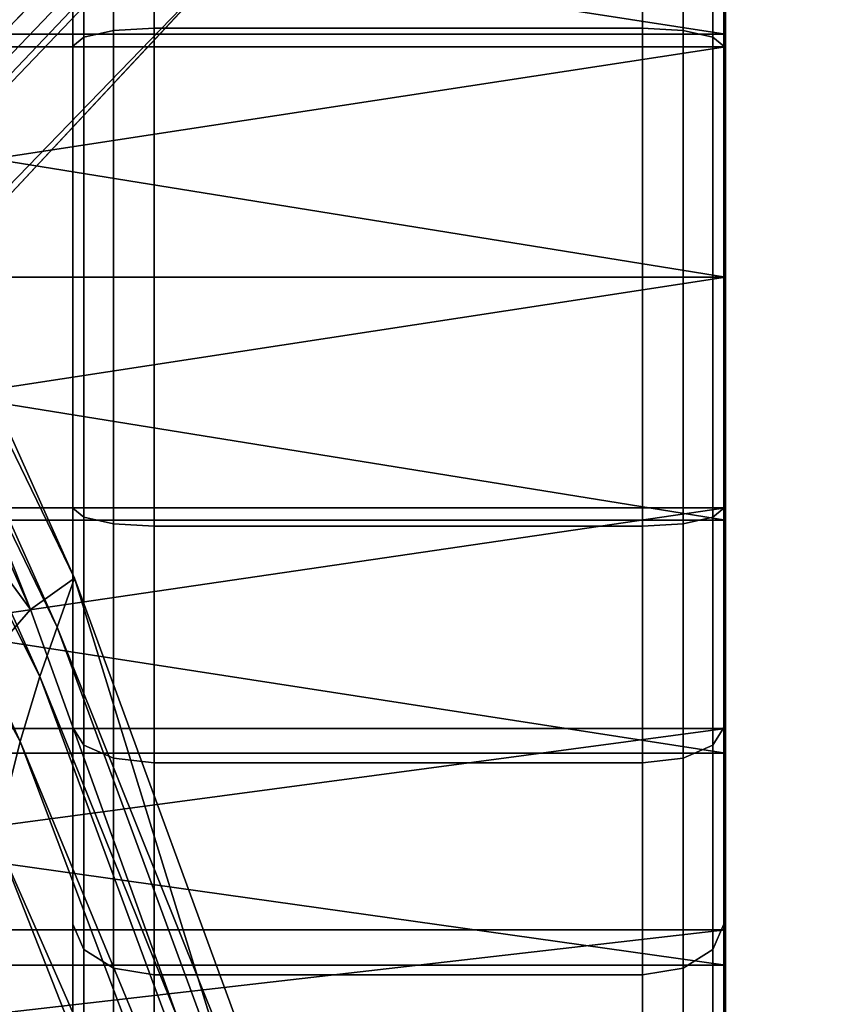
# Model space of a CAD drawing. Units: millimetres. Extents: x -299 to 299, y -265 to 307.
# Drawn here: x 220 to 240, y 184 to 208 of the extents above; entities that cross this region are included whole.
import ezdxf

# ---------------------------------------------------------------- set-up
doc = ezdxf.new("R2010")
doc.units = ezdxf.units.MM
for name, color, linetype in [('LM_frame', 250, 'Continuous'), ('LM_frame2', 250, 'Continuous'), ('LM_frame3', 252, 'Continuous'), ('LM_seat', 252, 'Continuous')]:
    doc.layers.add(name, color=color, linetype=linetype)

# ---------------------------------------------------------------- blocks, each defined once
blk = doc.blocks.new('850c07d0-6dcb-47a2-aa48-25a9078a3f96')
at = {"layer": 'LM_frame'}
for points, invisible_edges in [([(39.694, 39.841, 118.685), (222.876, 212.717, 102.334), (217.822, 217.745, 102.334), (39.694, 39.841, 118.685)], 15), ([(39.694, 39.841, 118.685), (48.851, 30.675, 118.685), (222.876, 212.717, 102.334), (39.694, 39.841, 118.685)], 12), ([(222.876, 212.717, 102.334), (48.851, 30.675, 118.685), (49.324, 30.2, 118.593), (222.876, 212.717, 102.334)], 12), ([(222.876, 212.717, 102.334), (49.324, 30.2, 118.593), (223.391, 212.293, 102.236), (222.876, 212.717, 102.334)], 9), ([(223.391, 212.293, 102.236), (49.324, 30.2, 118.593), (49.683, 29.837, 118.315), (223.391, 212.293, 102.236)], 12), ([(223.391, 212.293, 102.236), (49.683, 29.837, 118.315), (223.772, 211.975, 101.953), (223.391, 212.293, 102.236)], 9), ([(49.929, 29.587, 117.851), (223.772, 211.975, 101.953), (49.683, 29.837, 118.315), (49.929, 29.587, 117.851)], 9), ([(49.929, 29.587, 117.851), (224.018, 211.762, 101.484), (223.772, 211.975, 101.953), (49.929, 29.587, 117.851)], 12), ([(50.061, 29.448, 117.202), (224.018, 211.762, 101.484), (49.929, 29.587, 117.851), (50.061, 29.448, 117.202)], 9), ([(50.061, 29.448, 117.202), (224.131, 211.655, 100.831), (224.018, 211.762, 101.484), (50.061, 29.448, 117.202)], 12), ([(50.061, 29.448, 117.202), (225.283, 210.286, 81.94), (224.131, 211.655, 100.831), (50.061, 29.448, 117.202)], 12), ([(50.061, 29.448, 117.202), (53.213, 25.969, 86.106), (225.283, 210.286, 81.94), (50.061, 29.448, 117.202)], 12)]:
    blk.add_3dface(points, dxfattribs=dict(at, invisible_edges=invisible_edges))
at = {"layer": 'LM_frame3'}
mesh = blk.add_polyface(dxfattribs=at)
corners = [(221.913, 222.388, 56.906), (221.913, 222.388, 76.906), (223.377, 218.852, 76.906), (223.377, 218.852, 56.906), (218.377, 223.852, 56.906), (218.377, 223.852, 76.906), (214.841, 222.388, 56.906), (214.841, 222.388, 76.906), (213.377, 218.852, 56.906), (213.377, 218.852, 76.906), (214.841, 215.316, 56.906), (214.841, 215.316, 76.906), (218.377, 213.852, 56.906), (218.377, 213.852, 76.906), (221.913, 215.316, 56.906), (221.913, 215.316, 76.906), (-6.156, 16.913, 327), (6.156, 16.913, 327), (11.57, 13.787, 327), (15.589, 8.999, 327), (11.57, 13.787, 337), (6.156, 16.913, 337), (0, 17.999, 337), (0, 17.999, 327), (-6.156, 16.913, 337), (17.727, 3.124, 337), (15.589, 8.999, 337), (0, 14, 300), (-2.431, 13.787, 300), (-2.431, 13.787, 327), (0, 14, 327), (2.431, 13.787, 300), (2.431, 13.787, 327), (4.788, 13.156, 300), (4.788, 13.156, 327), (7, 12.124, 300), (7, 12.124, 327)]
mesh.append_faces([[corners[k] for k in face] for face in [(16, 17, 18, 16), (16, 18, 19, 16), (24, 25, 26, 24), (24, 26, 20, 24), (24, 20, 21, 24)]], dxfattribs={"vtx0": -1, "vtx2": -1, "vtx3": -1})
mesh.append_faces([[corners[k] for k in face] for face in [(0, 2, 3, 0), (4, 1, 0, 4), (6, 5, 4, 6), (8, 7, 6, 8), (10, 9, 8, 10), (12, 11, 10, 12), (14, 13, 12, 14), (3, 15, 14, 3), (20, 19, 18, 20), (21, 18, 17, 21), (22, 17, 23, 22), (27, 29, 30, 27), (31, 30, 32, 31), (33, 32, 34, 33), (35, 34, 36, 35)]], dxfattribs={"vtx0": -1, "vtx3": -1})
mesh.append_faces([[corners[k] for k in face] for face in [(0, 1, 2, 0), (4, 5, 1, 4), (6, 7, 5, 6), (8, 9, 7, 8), (10, 11, 9, 10), (12, 13, 11, 12), (14, 15, 13, 14), (3, 2, 15, 3), (21, 20, 18, 21), (22, 21, 17, 22), (27, 28, 29, 27), (31, 27, 30, 31), (33, 31, 32, 33), (35, 33, 34, 35)]], dxfattribs={"vtx2": -1, "vtx3": -1})
blk = doc.blocks.new('34967012-c790-47bc-b234-c14267f9f173')
at = {"layer": 'LM_frame'}
for points, invisible_edges in [([(220.857, 201.852, 27.406), (220.857, 226.713, 33.08), (220.857, 227.352, 27.406), (220.857, 201.852, 27.406)], 13), ([(220.857, 201.852, 27.406), (220.857, 227.352, 27.406), (220.857, 226.713, 21.732), (220.857, 201.852, 27.406)], 13), ([(236.857, 226.713, 21.732), (236.857, 227.352, 27.406), (236.857, 201.852, 27.406), (236.857, 226.713, 21.732)], 14), ([(236.857, 227.352, 27.406), (236.857, 226.713, 33.08), (236.857, 201.852, 27.406), (236.857, 227.352, 27.406)], 14), ([(220.857, 201.852, 27.406), (220.857, 224.827, 38.47), (220.857, 226.713, 33.08), (220.857, 201.852, 27.406)], 13), ([(220.857, 201.852, 27.406), (220.857, 226.713, 21.732), (220.857, 224.827, 16.342), (220.857, 201.852, 27.406)], 13), ([(236.857, 224.827, 16.342), (236.857, 226.713, 21.732), (236.857, 201.852, 27.406), (236.857, 224.827, 16.342)], 14), ([(236.857, 226.713, 33.08), (236.857, 224.827, 38.47), (236.857, 201.852, 27.406), (236.857, 226.713, 33.08)], 14), ([(220.857, 201.852, 27.406), (220.857, 221.789, 43.305), (220.857, 224.827, 38.47), (220.857, 201.852, 27.406)], 13), ([(220.857, 201.852, 27.406), (220.857, 224.827, 16.342), (220.857, 221.789, 11.507), (220.857, 201.852, 27.406)], 13), ([(236.857, 224.827, 38.47), (236.857, 221.789, 43.305), (236.857, 201.852, 27.406), (236.857, 224.827, 38.47)], 14), ([(236.857, 221.789, 11.507), (236.857, 224.827, 16.342), (236.857, 201.852, 27.406), (236.857, 221.789, 11.507)], 14), ([(220.857, 201.852, 27.406), (220.857, 217.751, 47.343), (220.857, 221.789, 43.305), (220.857, 201.852, 27.406)], 13), ([(220.857, 201.852, 27.406), (220.857, 221.789, 11.507), (220.857, 217.751, 7.469), (220.857, 201.852, 27.406)], 13), ([(236.857, 217.751, 7.469), (236.857, 221.789, 11.507), (236.857, 201.852, 27.406), (236.857, 217.751, 7.469)], 14), ([(236.857, 221.789, 43.305), (236.857, 217.751, 47.343), (236.857, 201.852, 27.406), (236.857, 221.789, 43.305)], 14), ([(53.213, 25.969, 86.106), (217.789, 217.748, 81.94), (225.283, 210.286, 81.94), (53.213, 25.969, 86.106)], 9), ([(220.857, 201.852, 27.406), (220.857, 217.751, 7.469), (220.857, 212.916, 4.431), (220.857, 201.852, 27.406)], 13), ([(220.857, 201.852, 27.406), (220.857, 212.916, 50.381), (220.857, 217.751, 47.343), (220.857, 201.852, 27.406)], 13), ([(236.857, 217.751, 47.343), (236.857, 212.916, 50.381), (236.857, 201.852, 27.406), (236.857, 217.751, 47.343)], 14), ([(236.857, 212.916, 4.431), (236.857, 217.751, 7.469), (236.857, 201.852, 27.406), (236.857, 212.916, 4.431)], 14), ([(221.125, 207.749, 1.57), (221.857, 213.668, 2.871), (221.857, 207.912, 0.857), (221.125, 207.749, 1.57)], 9), ([(221.125, 213.35, 51.282), (221.857, 207.912, 53.955), (221.857, 213.668, 51.941), (221.125, 213.35, 51.282)], 9), ([(221.125, 207.749, 1.57), (221.125, 213.35, 3.53), (221.857, 213.668, 2.871), (221.125, 207.749, 1.57)], 12), ([(221.857, 207.912, 0.857), (221.857, 213.668, 2.871), (222.857, 213.784, 2.629), (221.857, 207.912, 0.857)], 12), ([(221.857, 207.912, 0.857), (222.857, 213.784, 2.629), (222.857, 207.971, 0.596), (221.857, 207.912, 0.857)], 9), ([(221.857, 213.668, 51.941), (222.857, 207.971, 54.217), (222.857, 213.784, 52.183), (221.857, 213.668, 51.941)], 9), ([(221.857, 213.668, 51.941), (221.857, 207.912, 53.955), (222.857, 207.971, 54.217), (221.857, 213.668, 51.941)], 12), ([(222.857, 207.971, 0.596), (222.857, 213.784, 2.629), (234.857, 213.784, 2.629), (222.857, 207.971, 0.596)], 12), ([(222.857, 207.971, 0.596), (234.857, 213.784, 2.629), (234.857, 207.971, 0.596), (222.857, 207.971, 0.596)], 9), ([(222.857, 213.784, 52.183), (222.857, 207.971, 54.217), (234.857, 207.971, 54.217), (222.857, 213.784, 52.183)], 12), ([(222.857, 213.784, 52.183), (234.857, 207.971, 54.217), (234.857, 213.784, 52.183), (222.857, 213.784, 52.183)], 9), ([(234.857, 207.971, 0.596), (234.857, 213.784, 2.629), (235.857, 213.668, 2.871), (234.857, 207.971, 0.596)], 12), ([(234.857, 213.784, 52.183), (234.857, 207.971, 54.217), (235.857, 207.912, 53.955), (234.857, 213.784, 52.183)], 12), ([(234.857, 213.784, 52.183), (235.857, 207.912, 53.955), (235.857, 213.668, 51.941), (234.857, 213.784, 52.183)], 9), ([(234.857, 207.971, 0.596), (235.857, 213.668, 2.871), (235.857, 207.912, 0.857), (234.857, 207.971, 0.596)], 9), ([(235.857, 207.912, 0.857), (235.857, 213.668, 2.871), (236.589, 213.35, 3.53), (235.857, 207.912, 0.857)], 12), ([(235.857, 213.668, 51.941), (235.857, 207.912, 53.955), (236.589, 207.749, 53.242), (235.857, 213.668, 51.941)], 12), ([(235.857, 213.668, 51.941), (236.589, 207.749, 53.242), (236.589, 213.35, 51.282), (235.857, 213.668, 51.941)], 9), ([(220.857, 207.526, 2.545), (221.125, 213.35, 3.53), (221.125, 207.749, 1.57), (220.857, 207.526, 2.545)], 9), ([(220.857, 212.916, 50.381), (221.125, 207.749, 53.242), (221.125, 213.35, 51.282), (220.857, 212.916, 50.381)], 9), ([(220.857, 207.526, 2.545), (220.857, 212.916, 4.431), (221.125, 213.35, 3.53), (220.857, 207.526, 2.545)], 12), ([(221.125, 213.35, 51.282), (221.125, 207.749, 53.242), (221.857, 207.912, 53.955), (221.125, 213.35, 51.282)], 12), ([(235.857, 207.912, 0.857), (236.589, 213.35, 3.53), (236.589, 207.749, 1.57), (235.857, 207.912, 0.857)], 9), ([(236.589, 207.749, 1.57), (236.589, 213.35, 3.53), (236.857, 212.916, 4.431), (236.589, 207.749, 1.57)], 12), ([(236.589, 213.35, 51.282), (236.857, 207.526, 52.267), (236.857, 212.916, 50.381), (236.589, 213.35, 51.282)], 9), ([(236.589, 213.35, 51.282), (236.589, 207.749, 53.242), (236.857, 207.526, 52.267), (236.589, 213.35, 51.282)], 12), ([(220.857, 212.916, 50.381), (220.857, 207.526, 52.267), (221.125, 207.749, 53.242), (220.857, 212.916, 50.381)], 12), ([(220.857, 201.852, 27.406), (220.857, 212.916, 4.431), (220.857, 207.526, 2.545), (220.857, 201.852, 27.406)], 13), ([(220.857, 201.852, 27.406), (220.857, 207.526, 52.267), (220.857, 212.916, 50.381), (220.857, 201.852, 27.406)], 13), ([(236.589, 207.749, 1.57), (236.857, 212.916, 4.431), (236.857, 207.526, 2.545), (236.589, 207.749, 1.57)], 9), ([(236.857, 207.526, 2.545), (236.857, 212.916, 4.431), (236.857, 201.852, 27.406), (236.857, 207.526, 2.545)], 14), ([(236.857, 212.916, 50.381), (236.857, 207.526, 52.267), (236.857, 201.852, 27.406), (236.857, 212.916, 50.381)], 14), ([(221.125, 201.852, 0.906), (221.857, 207.912, 0.857), (221.857, 201.852, 0.174), (221.125, 201.852, 0.906)], 9), ([(221.125, 201.852, 0.906), (221.125, 207.749, 1.57), (221.857, 207.912, 0.857), (221.125, 201.852, 0.906)], 12), ([(221.125, 207.749, 53.242), (221.857, 201.852, 54.638), (221.857, 207.912, 53.955), (221.125, 207.749, 53.242)], 9), ([(221.857, 207.912, 53.955), (222.857, 201.852, 54.906), (222.857, 207.971, 54.217), (221.857, 207.912, 53.955)], 9), ([(221.857, 201.852, 0.174), (222.857, 207.971, 0.596), (222.857, 201.852, -0.094), (221.857, 201.852, 0.174)], 9), ([(221.857, 201.852, 0.174), (221.857, 207.912, 0.857), (222.857, 207.971, 0.596), (221.857, 201.852, 0.174)], 12), ([(221.857, 207.912, 53.955), (221.857, 201.852, 54.638), (222.857, 201.852, 54.906), (221.857, 207.912, 53.955)], 12), ([(222.857, 201.852, -0.094), (222.857, 207.971, 0.596), (234.857, 207.971, 0.596), (222.857, 201.852, -0.094)], 12), ([(222.857, 201.852, -0.094), (234.857, 207.971, 0.596), (234.857, 201.852, -0.094), (222.857, 201.852, -0.094)], 9), ([(222.857, 207.971, 54.217), (234.857, 201.852, 54.906), (234.857, 207.971, 54.217), (222.857, 207.971, 54.217)], 9), ([(222.857, 207.971, 54.217), (222.857, 201.852, 54.906), (234.857, 201.852, 54.906), (222.857, 207.971, 54.217)], 12), ([(234.857, 201.852, -0.094), (234.857, 207.971, 0.596), (235.857, 207.912, 0.857), (234.857, 201.852, -0.094)], 12), ([(234.857, 207.971, 54.217), (234.857, 201.852, 54.906), (235.857, 201.852, 54.638), (234.857, 207.971, 54.217)], 12), ([(234.857, 207.971, 54.217), (235.857, 201.852, 54.638), (235.857, 207.912, 53.955), (234.857, 207.971, 54.217)], 9), ([(234.857, 201.852, -0.094), (235.857, 207.912, 0.857), (235.857, 201.852, 0.174), (234.857, 201.852, -0.094)], 9), ([(235.857, 201.852, 0.174), (235.857, 207.912, 0.857), (236.589, 207.749, 1.57), (235.857, 201.852, 0.174)], 12), ([(235.857, 207.912, 53.955), (236.589, 201.852, 53.906), (236.589, 207.749, 53.242), (235.857, 207.912, 53.955)], 9), ([(235.857, 207.912, 53.955), (235.857, 201.852, 54.638), (236.589, 201.852, 53.906), (235.857, 207.912, 53.955)], 12), ([(220.857, 207.526, 52.267), (221.125, 201.852, 53.906), (221.125, 207.749, 53.242), (220.857, 207.526, 52.267)], 9), ([(220.857, 201.852, 1.906), (220.857, 207.526, 2.545), (221.125, 207.749, 1.57), (220.857, 201.852, 1.906)], 12), ([(220.857, 201.852, 1.906), (221.125, 207.749, 1.57), (221.125, 201.852, 0.906), (220.857, 201.852, 1.906)], 9), ([(221.125, 207.749, 53.242), (221.125, 201.852, 53.906), (221.857, 201.852, 54.638), (221.125, 207.749, 53.242)], 12), ([(235.857, 201.852, 0.174), (236.589, 207.749, 1.57), (236.589, 201.852, 0.906), (235.857, 201.852, 0.174)], 9), ([(236.589, 201.852, 0.906), (236.589, 207.749, 1.57), (236.857, 207.526, 2.545), (236.589, 201.852, 0.906)], 12), ([(236.589, 207.749, 53.242), (236.589, 201.852, 53.906), (236.857, 201.852, 52.906), (236.589, 207.749, 53.242)], 12), ([(236.589, 207.749, 53.242), (236.857, 201.852, 52.906), (236.857, 207.526, 52.267), (236.589, 207.749, 53.242)], 9), ([(220.857, 207.526, 52.267), (220.857, 201.852, 52.906), (221.125, 201.852, 53.906), (220.857, 207.526, 52.267)], 12), ([(220.857, 201.852, 27.406), (220.857, 207.526, 2.545), (220.857, 201.852, 1.906), (220.857, 201.852, 27.406)], 13), ([(220.857, 201.852, 27.406), (220.857, 201.852, 52.906), (220.857, 207.526, 52.267), (220.857, 201.852, 27.406)], 13), ([(236.589, 201.852, 0.906), (236.857, 207.526, 2.545), (236.857, 201.852, 1.906), (236.589, 201.852, 0.906)], 9), ([(236.857, 201.852, 1.906), (236.857, 207.526, 2.545), (236.857, 201.852, 27.406), (236.857, 201.852, 1.906)], 14), ([(236.857, 207.526, 52.267), (236.857, 201.852, 52.906), (236.857, 201.852, 27.406), (236.857, 207.526, 52.267)], 14), ([(220.857, 196.178, 2.545), (221.125, 201.852, 0.906), (221.125, 195.955, 1.57), (220.857, 196.178, 2.545)], 9), ([(220.857, 196.178, 2.545), (220.857, 201.852, 1.906), (221.125, 201.852, 0.906), (220.857, 196.178, 2.545)], 12), ([(220.857, 201.852, 52.906), (220.857, 196.178, 52.267), (221.125, 195.955, 53.242), (220.857, 201.852, 52.906)], 12), ([(220.857, 201.852, 52.906), (221.125, 195.955, 53.242), (221.125, 201.852, 53.906), (220.857, 201.852, 52.906)], 9), ([(220.857, 201.852, 27.406), (220.857, 190.788, 4.431), (220.857, 185.953, 7.469), (220.857, 201.852, 27.406)], 13), ([(220.857, 201.852, 27.406), (220.857, 185.953, 7.469), (220.857, 181.915, 11.507), (220.857, 201.852, 27.406)], 13), ([(220.857, 201.852, 27.406), (220.857, 178.877, 16.342), (220.857, 176.991, 21.732), (220.857, 201.852, 27.406)], 13), ([(220.857, 201.852, 27.406), (220.857, 176.991, 21.732), (220.857, 176.352, 27.406), (220.857, 201.852, 27.406)], 13), ([(220.857, 201.852, 27.406), (220.857, 176.991, 33.08), (220.857, 178.877, 38.47), (220.857, 201.852, 27.406)], 13), ([(220.857, 201.852, 27.406), (220.857, 181.915, 11.507), (220.857, 178.877, 16.342), (220.857, 201.852, 27.406)], 13), ([(220.857, 201.852, 27.406), (220.857, 176.352, 27.406), (220.857, 176.991, 33.08), (220.857, 201.852, 27.406)], 13), ([(220.857, 201.852, 27.406), (220.857, 196.178, 2.545), (220.857, 190.788, 4.431), (220.857, 201.852, 27.406)], 13), ([(220.857, 201.852, 27.406), (220.857, 201.852, 1.906), (220.857, 196.178, 2.545), (220.857, 201.852, 27.406)], 13), ([(220.857, 201.852, 27.406), (220.857, 190.788, 50.381), (220.857, 196.178, 52.267), (220.857, 201.852, 27.406)], 13), ([(220.857, 201.852, 27.406), (220.857, 185.953, 47.343), (220.857, 190.788, 50.381), (220.857, 201.852, 27.406)], 13), ([(220.857, 201.852, 27.406), (220.857, 181.915, 43.305), (220.857, 185.953, 47.343), (220.857, 201.852, 27.406)], 13), ([(220.857, 201.852, 27.406), (220.857, 196.178, 52.267), (220.857, 201.852, 52.906), (220.857, 201.852, 27.406)], 13), ([(220.857, 201.852, 27.406), (220.857, 178.877, 38.47), (220.857, 181.915, 43.305), (220.857, 201.852, 27.406)], 13), ([(221.125, 201.852, 53.906), (221.125, 195.955, 53.242), (221.857, 195.792, 53.955), (221.125, 201.852, 53.906)], 12), ([(221.125, 201.852, 53.906), (221.857, 195.792, 53.955), (221.857, 201.852, 54.638), (221.125, 201.852, 53.906)], 9), ([(221.125, 195.955, 1.57), (221.125, 201.852, 0.906), (221.857, 201.852, 0.174), (221.125, 195.955, 1.57)], 12), ([(221.125, 195.955, 1.57), (221.857, 201.852, 0.174), (221.857, 195.792, 0.857), (221.125, 195.955, 1.57)], 9), ([(221.857, 195.792, 0.857), (222.857, 201.852, -0.094), (222.857, 195.733, 0.596), (221.857, 195.792, 0.857)], 9), ([(221.857, 195.792, 0.857), (221.857, 201.852, 0.174), (222.857, 201.852, -0.094), (221.857, 195.792, 0.857)], 12), ([(221.857, 201.852, 54.638), (222.857, 195.733, 54.217), (222.857, 201.852, 54.906), (221.857, 201.852, 54.638)], 9), ([(221.857, 201.852, 54.638), (221.857, 195.792, 53.955), (222.857, 195.733, 54.217), (221.857, 201.852, 54.638)], 12), ([(222.857, 195.733, 0.596), (234.857, 201.852, -0.094), (234.857, 195.733, 0.596), (222.857, 195.733, 0.596)], 9), ([(222.857, 195.733, 0.596), (222.857, 201.852, -0.094), (234.857, 201.852, -0.094), (222.857, 195.733, 0.596)], 12), ([(222.857, 201.852, 54.906), (222.857, 195.733, 54.217), (234.857, 195.733, 54.217), (222.857, 201.852, 54.906)], 12), ([(222.857, 201.852, 54.906), (234.857, 195.733, 54.217), (234.857, 201.852, 54.906), (222.857, 201.852, 54.906)], 9), ([(234.857, 195.733, 0.596), (234.857, 201.852, -0.094), (235.857, 201.852, 0.174), (234.857, 195.733, 0.596)], 12), ([(234.857, 195.733, 0.596), (235.857, 201.852, 0.174), (235.857, 195.792, 0.857), (234.857, 195.733, 0.596)], 9), ([(234.857, 201.852, 54.906), (234.857, 195.733, 54.217), (235.857, 195.792, 53.955), (234.857, 201.852, 54.906)], 12), ([(234.857, 201.852, 54.906), (235.857, 195.792, 53.955), (235.857, 201.852, 54.638), (234.857, 201.852, 54.906)], 9), ([(235.857, 195.792, 0.857), (235.857, 201.852, 0.174), (236.589, 201.852, 0.906), (235.857, 195.792, 0.857)], 12), ([(235.857, 195.792, 0.857), (236.589, 201.852, 0.906), (236.589, 195.955, 1.57), (235.857, 195.792, 0.857)], 9), ([(235.857, 201.852, 54.638), (235.857, 195.792, 53.955), (236.589, 195.955, 53.242), (235.857, 201.852, 54.638)], 12), ([(235.857, 201.852, 54.638), (236.589, 195.955, 53.242), (236.589, 201.852, 53.906), (235.857, 201.852, 54.638)], 9), ([(236.589, 195.955, 1.57), (236.589, 201.852, 0.906), (236.857, 201.852, 1.906), (236.589, 195.955, 1.57)], 12), ([(236.589, 201.852, 53.906), (236.589, 195.955, 53.242), (236.857, 196.178, 52.267), (236.589, 201.852, 53.906)], 12), ([(236.589, 201.852, 53.906), (236.857, 196.178, 52.267), (236.857, 201.852, 52.906), (236.589, 201.852, 53.906)], 9), ([(236.589, 195.955, 1.57), (236.857, 201.852, 1.906), (236.857, 196.178, 2.545), (236.589, 195.955, 1.57)], 9), ([(236.857, 201.852, 52.906), (236.857, 196.178, 52.267), (236.857, 201.852, 27.406), (236.857, 201.852, 52.906)], 14), ([(236.857, 190.788, 4.431), (236.857, 196.178, 2.545), (236.857, 201.852, 27.406), (236.857, 190.788, 4.431)], 14), ([(236.857, 196.178, 2.545), (236.857, 201.852, 1.906), (236.857, 201.852, 27.406), (236.857, 196.178, 2.545)], 14), ([(236.857, 185.953, 7.469), (236.857, 190.788, 4.431), (236.857, 201.852, 27.406), (236.857, 185.953, 7.469)], 14), ([(236.857, 176.352, 27.406), (236.857, 176.991, 21.732), (236.857, 201.852, 27.406), (236.857, 176.352, 27.406)], 14), ([(236.857, 185.953, 47.343), (236.857, 181.915, 43.305), (236.857, 201.852, 27.406), (236.857, 185.953, 47.343)], 14), ([(236.857, 181.915, 11.507), (236.857, 185.953, 7.469), (236.857, 201.852, 27.406), (236.857, 181.915, 11.507)], 14), ([(236.857, 176.991, 33.08), (236.857, 176.352, 27.406), (236.857, 201.852, 27.406), (236.857, 176.991, 33.08)], 14), ([(236.857, 176.991, 21.732), (236.857, 178.877, 16.342), (236.857, 201.852, 27.406), (236.857, 176.991, 21.732)], 14), ([(236.857, 181.915, 43.305), (236.857, 178.877, 38.47), (236.857, 201.852, 27.406), (236.857, 181.915, 43.305)], 14), ([(236.857, 190.788, 50.381), (236.857, 185.953, 47.343), (236.857, 201.852, 27.406), (236.857, 190.788, 50.381)], 14), ([(236.857, 196.178, 52.267), (236.857, 190.788, 50.381), (236.857, 201.852, 27.406), (236.857, 196.178, 52.267)], 14), ([(236.857, 178.877, 16.342), (236.857, 181.915, 11.507), (236.857, 201.852, 27.406), (236.857, 178.877, 16.342)], 14), ([(236.857, 178.877, 38.47), (236.857, 176.991, 33.08), (236.857, 201.852, 27.406), (236.857, 178.877, 38.47)], 14), ([(220.857, 190.788, 4.431), (220.857, 196.178, 2.545), (221.125, 195.955, 1.57), (220.857, 190.788, 4.431)], 12), ([(220.857, 196.178, 52.267), (220.857, 190.788, 50.381), (221.125, 190.354, 51.282), (220.857, 196.178, 52.267)], 12), ([(220.857, 196.178, 52.267), (221.125, 190.354, 51.282), (221.125, 195.955, 53.242), (220.857, 196.178, 52.267)], 9), ([(236.589, 190.354, 3.53), (236.857, 196.178, 2.545), (236.857, 190.788, 4.431), (236.589, 190.354, 3.53)], 9), ([(236.589, 195.955, 53.242), (236.857, 190.788, 50.381), (236.857, 196.178, 52.267), (236.589, 195.955, 53.242)], 9), ([(236.589, 190.354, 3.53), (236.589, 195.955, 1.57), (236.857, 196.178, 2.545), (236.589, 190.354, 3.53)], 12), ([(220.857, 190.788, 4.431), (221.125, 195.955, 1.57), (221.125, 190.354, 3.53), (220.857, 190.788, 4.431)], 9), ([(221.125, 195.955, 53.242), (221.125, 190.354, 51.282), (221.857, 190.036, 51.941), (221.125, 195.955, 53.242)], 12), ([(221.125, 190.354, 3.53), (221.125, 195.955, 1.57), (221.857, 195.792, 0.857), (221.125, 190.354, 3.53)], 12), ([(221.125, 195.955, 53.242), (221.857, 190.036, 51.941), (221.857, 195.792, 53.955), (221.125, 195.955, 53.242)], 9), ([(221.125, 190.354, 3.53), (221.857, 195.792, 0.857), (221.857, 190.036, 2.871), (221.125, 190.354, 3.53)], 9), ([(221.857, 190.036, 2.871), (221.857, 195.792, 0.857), (222.857, 195.733, 0.596), (221.857, 190.036, 2.871)], 12), ([(221.857, 195.792, 53.955), (221.857, 190.036, 51.941), (222.857, 189.92, 52.183), (221.857, 195.792, 53.955)], 12), ([(221.857, 195.792, 53.955), (222.857, 189.92, 52.183), (222.857, 195.733, 54.217), (221.857, 195.792, 53.955)], 9), ([(234.857, 189.92, 2.629), (234.857, 195.733, 0.596), (235.857, 195.792, 0.857), (234.857, 189.92, 2.629)], 12), ([(234.857, 189.92, 2.629), (235.857, 195.792, 0.857), (235.857, 190.036, 2.871), (234.857, 189.92, 2.629)], 9), ([(234.857, 195.733, 54.217), (235.857, 190.036, 51.941), (235.857, 195.792, 53.955), (234.857, 195.733, 54.217)], 9), ([(235.857, 190.036, 2.871), (236.589, 195.955, 1.57), (236.589, 190.354, 3.53), (235.857, 190.036, 2.871)], 9), ([(235.857, 190.036, 2.871), (235.857, 195.792, 0.857), (236.589, 195.955, 1.57), (235.857, 190.036, 2.871)], 12), ([(235.857, 195.792, 53.955), (236.589, 190.354, 51.282), (236.589, 195.955, 53.242), (235.857, 195.792, 53.955)], 9), ([(235.857, 195.792, 53.955), (235.857, 190.036, 51.941), (236.589, 190.354, 51.282), (235.857, 195.792, 53.955)], 12), ([(236.589, 195.955, 53.242), (236.589, 190.354, 51.282), (236.857, 190.788, 50.381), (236.589, 195.955, 53.242)], 12), ([(221.857, 190.036, 2.871), (222.857, 195.733, 0.596), (222.857, 189.92, 2.629), (221.857, 190.036, 2.871)], 9), ([(222.857, 189.92, 2.629), (234.857, 195.733, 0.596), (234.857, 189.92, 2.629), (222.857, 189.92, 2.629)], 9), ([(222.857, 189.92, 2.629), (222.857, 195.733, 0.596), (234.857, 195.733, 0.596), (222.857, 189.92, 2.629)], 12), ([(222.857, 195.733, 54.217), (222.857, 189.92, 52.183), (234.857, 189.92, 52.183), (222.857, 195.733, 54.217)], 12), ([(222.857, 195.733, 54.217), (234.857, 189.92, 52.183), (234.857, 195.733, 54.217), (222.857, 195.733, 54.217)], 9), ([(234.857, 195.733, 54.217), (234.857, 189.92, 52.183), (235.857, 190.036, 51.941), (234.857, 195.733, 54.217)], 12), ([(220.857, 190.788, 50.381), (220.857, 185.953, 47.343), (221.125, 185.33, 48.125), (220.857, 190.788, 50.381)], 12), ([(220.857, 190.788, 50.381), (221.125, 185.33, 48.125), (221.125, 190.354, 51.282), (220.857, 190.788, 50.381)], 9), ([(220.857, 185.953, 7.469), (220.857, 190.788, 4.431), (221.125, 190.354, 3.53), (220.857, 185.953, 7.469)], 12), ([(236.589, 185.33, 6.688), (236.589, 190.354, 3.53), (236.857, 190.788, 4.431), (236.589, 185.33, 6.688)], 12), ([(236.589, 185.33, 6.688), (236.857, 190.788, 4.431), (236.857, 185.953, 7.469), (236.589, 185.33, 6.688)], 9), ([(236.589, 190.354, 51.282), (236.857, 185.953, 47.343), (236.857, 190.788, 50.381), (236.589, 190.354, 51.282)], 9), ([(220.857, 185.953, 7.469), (221.125, 190.354, 3.53), (221.125, 185.33, 6.688), (220.857, 185.953, 7.469)], 9), ([(221.125, 185.33, 6.688), (221.125, 190.354, 3.53), (221.857, 190.036, 2.871), (221.125, 185.33, 6.688)], 12), ([(221.125, 190.354, 51.282), (221.857, 184.873, 48.697), (221.857, 190.036, 51.941), (221.125, 190.354, 51.282)], 9), ([(221.125, 190.354, 51.282), (221.125, 185.33, 48.125), (221.857, 184.873, 48.697), (221.125, 190.354, 51.282)], 12), ([(235.857, 184.873, 6.115), (235.857, 190.036, 2.871), (236.589, 190.354, 3.53), (235.857, 184.873, 6.115)], 12), ([(235.857, 184.873, 6.115), (236.589, 190.354, 3.53), (236.589, 185.33, 6.688), (235.857, 184.873, 6.115)], 9), ([(235.857, 190.036, 51.941), (236.589, 185.33, 48.125), (236.589, 190.354, 51.282), (235.857, 190.036, 51.941)], 9), ([(236.589, 190.354, 51.282), (236.589, 185.33, 48.125), (236.857, 185.953, 47.343), (236.589, 190.354, 51.282)], 12), ([(221.125, 185.33, 6.688), (221.857, 190.036, 2.871), (221.857, 184.873, 6.115), (221.125, 185.33, 6.688)], 9), ([(221.857, 184.873, 6.115), (221.857, 190.036, 2.871), (222.857, 189.92, 2.629), (221.857, 184.873, 6.115)], 12), ([(221.857, 190.036, 51.941), (221.857, 184.873, 48.697), (222.857, 184.706, 48.906), (221.857, 190.036, 51.941)], 12), ([(221.857, 190.036, 51.941), (222.857, 184.706, 48.906), (222.857, 189.92, 52.183), (221.857, 190.036, 51.941)], 9), ([(234.857, 184.706, 5.906), (234.857, 189.92, 2.629), (235.857, 190.036, 2.871), (234.857, 184.706, 5.906)], 12), ([(234.857, 184.706, 5.906), (235.857, 190.036, 2.871), (235.857, 184.873, 6.115), (234.857, 184.706, 5.906)], 9), ([(234.857, 189.92, 52.183), (235.857, 184.873, 48.697), (235.857, 190.036, 51.941), (234.857, 189.92, 52.183)], 9), ([(235.857, 190.036, 51.941), (235.857, 184.873, 48.697), (236.589, 185.33, 48.125), (235.857, 190.036, 51.941)], 12), ([(221.857, 184.873, 6.115), (222.857, 189.92, 2.629), (222.857, 184.706, 5.906), (221.857, 184.873, 6.115)], 9), ([(222.857, 184.706, 5.906), (234.857, 189.92, 2.629), (234.857, 184.706, 5.906), (222.857, 184.706, 5.906)], 9), ([(222.857, 184.706, 5.906), (222.857, 189.92, 2.629), (234.857, 189.92, 2.629), (222.857, 184.706, 5.906)], 12), ([(222.857, 189.92, 52.183), (222.857, 184.706, 48.906), (234.857, 184.706, 48.906), (222.857, 189.92, 52.183)], 12), ([(222.857, 189.92, 52.183), (234.857, 184.706, 48.906), (234.857, 189.92, 52.183), (222.857, 189.92, 52.183)], 9), ([(234.857, 189.92, 52.183), (234.857, 184.706, 48.906), (235.857, 184.873, 48.697), (234.857, 189.92, 52.183)], 12), ([(220.857, 185.953, 47.343), (220.857, 181.915, 43.305), (221.125, 181.133, 43.929), (220.857, 185.953, 47.343)], 12), ([(220.857, 185.953, 47.343), (221.125, 181.133, 43.929), (221.125, 185.33, 48.125), (220.857, 185.953, 47.343)], 9), ([(220.857, 181.915, 11.507), (220.857, 185.953, 7.469), (221.125, 185.33, 6.688), (220.857, 181.915, 11.507)], 12), ([(236.589, 181.133, 10.884), (236.589, 185.33, 6.688), (236.857, 185.953, 7.469), (236.589, 181.133, 10.884)], 12), ([(236.589, 185.33, 48.125), (236.857, 181.915, 43.305), (236.857, 185.953, 47.343), (236.589, 185.33, 48.125)], 9), ([(236.589, 181.133, 10.884), (236.857, 185.953, 7.469), (236.857, 181.915, 11.507), (236.589, 181.133, 10.884)], 9), ([(220.857, 181.915, 11.507), (221.125, 185.33, 6.688), (221.125, 181.133, 10.884), (220.857, 181.915, 11.507)], 9), ([(221.125, 185.33, 48.125), (221.125, 181.133, 43.929), (221.857, 180.561, 44.385), (221.125, 185.33, 48.125)], 12), ([(221.125, 181.133, 10.884), (221.125, 185.33, 6.688), (221.857, 184.873, 6.115), (221.125, 181.133, 10.884)], 12), ([(221.125, 185.33, 48.125), (221.857, 180.561, 44.385), (221.857, 184.873, 48.697), (221.125, 185.33, 48.125)], 9), ([(235.857, 180.561, 10.427), (235.857, 184.873, 6.115), (236.589, 185.33, 6.688), (235.857, 180.561, 10.427)], 12), ([(235.857, 180.561, 10.427), (236.589, 185.33, 6.688), (236.589, 181.133, 10.884), (235.857, 180.561, 10.427)], 9), ([(235.857, 184.873, 48.697), (236.589, 181.133, 43.929), (236.589, 185.33, 48.125), (235.857, 184.873, 48.697)], 9), ([(236.589, 185.33, 48.125), (236.589, 181.133, 43.929), (236.857, 181.915, 43.305), (236.589, 185.33, 48.125)], 12), ([(221.125, 181.133, 10.884), (221.857, 184.873, 6.115), (221.857, 180.561, 10.427), (221.125, 181.133, 10.884)], 9), ([(221.857, 184.873, 48.697), (222.857, 180.352, 44.552), (222.857, 184.706, 48.906), (221.857, 184.873, 48.697)], 9), ([(221.857, 184.873, 48.697), (221.857, 180.561, 44.385), (222.857, 180.352, 44.552), (221.857, 184.873, 48.697)], 12), ([(221.857, 180.561, 10.427), (221.857, 184.873, 6.115), (222.857, 184.706, 5.906), (221.857, 180.561, 10.427)], 12), ([(234.857, 180.352, 10.26), (234.857, 184.706, 5.906), (235.857, 184.873, 6.115), (234.857, 180.352, 10.26)], 12), ([(234.857, 180.352, 10.26), (235.857, 184.873, 6.115), (235.857, 180.561, 10.427), (234.857, 180.352, 10.26)], 9), ([(234.857, 184.706, 48.906), (235.857, 180.561, 44.385), (235.857, 184.873, 48.697), (234.857, 184.706, 48.906)], 9), ([(235.857, 184.873, 48.697), (235.857, 180.561, 44.385), (236.589, 181.133, 43.929), (235.857, 184.873, 48.697)], 12), ([(221.857, 180.561, 10.427), (222.857, 184.706, 5.906), (222.857, 180.352, 10.26), (221.857, 180.561, 10.427)], 9), ([(222.857, 180.352, 10.26), (222.857, 184.706, 5.906), (234.857, 184.706, 5.906), (222.857, 180.352, 10.26)], 12), ([(222.857, 184.706, 48.906), (222.857, 180.352, 44.552), (234.857, 180.352, 44.552), (222.857, 184.706, 48.906)], 12), ([(222.857, 184.706, 48.906), (234.857, 180.352, 44.552), (234.857, 184.706, 48.906), (222.857, 184.706, 48.906)], 9), ([(222.857, 180.352, 10.26), (234.857, 184.706, 5.906), (234.857, 180.352, 10.26), (222.857, 180.352, 10.26)], 9), ([(234.857, 184.706, 48.906), (234.857, 180.352, 44.552), (235.857, 180.561, 44.385), (234.857, 184.706, 48.906)], 12)]:
    blk.add_3dface(points, dxfattribs=dict(at, invisible_edges=invisible_edges))
blk.add_blockref('850c07d0-6dcb-47a2-aa48-25a9078a3f96', (0, 0))
at = {"layer": 'LM_frame2'}
mesh = blk.add_polyface(dxfattribs=at)
corners = [(211.098, 213.564, 25.579), (211.098, 213.564, 56.906), (209.38, 218.852, 56.906), (215.597, 210.295, 25.579), (215.597, 210.295, 56.906), (221.157, 210.295, 25.579), (221.157, 210.295, 56.906), (225.656, 213.564, 25.579), (225.656, 213.564, 56.906), (236.897, 190.764, 52.572), (236.897, 185.818, 49.748), (199.897, 185.818, 49.748), (199.897, 190.764, 52.572), (236.897, 190.159, 53.944), (236.897, 184.943, 50.966), (199.897, 190.159, 53.944), (199.897, 184.943, 50.966), (236.897, 196.187, 54.316), (199.897, 196.187, 54.316), (236.897, 195.878, 55.784), (199.897, 195.878, 55.784), (236.897, 201.852, 54.906), (199.897, 201.852, 54.906), (236.897, 201.852, 56.406), (199.897, 201.852, 56.406), (236.897, 207.517, 54.316), (199.897, 207.517, 54.316), (236.897, 207.826, 55.784), (199.897, 207.826, 55.784), (236.897, 212.94, 52.572), (199.897, 212.94, 52.572), (236.897, 213.545, 53.944), (199.897, 213.545, 53.944)]
mesh.append_faces([[corners[k] for k in face] for face in [(2, 4, 6, 2), (13, 10, 9, 13), (19, 9, 17, 19), (23, 17, 21, 23), (27, 21, 25, 27), (31, 25, 29, 31)]], dxfattribs={"vtx0": -1, "vtx2": -1, "vtx3": -1})
mesh.append_faces([[corners[k] for k in face] for face in [(3, 1, 0, 3), (5, 4, 3, 5), (7, 6, 5, 7), (9, 11, 12, 9), (15, 14, 13, 15), (17, 12, 18, 17), (20, 13, 19, 20), (21, 18, 22, 21), (24, 19, 23, 24), (25, 22, 26, 25), (28, 23, 27, 28), (29, 26, 30, 29), (32, 27, 31, 32)]], dxfattribs={"vtx0": -1, "vtx3": -1})
mesh.append_faces([[corners[k] for k in face] for face in [(13, 14, 10, 13), (19, 13, 9, 19), (23, 19, 17, 23), (27, 23, 21, 27), (31, 27, 25, 31)]], dxfattribs={"vtx1": -1, "vtx2": -1, "vtx3": -1})
mesh.append_faces([[corners[k] for k in face] for face in [(0, 1, 2, 0), (3, 4, 1, 3), (5, 6, 4, 5), (7, 8, 6, 7), (9, 10, 11, 9), (15, 16, 14, 15), (17, 9, 12, 17), (20, 15, 13, 20), (21, 17, 18, 21), (24, 20, 19, 24), (25, 21, 22, 25), (28, 24, 23, 28), (29, 25, 26, 29), (32, 28, 27, 32)]], dxfattribs={"vtx2": -1, "vtx3": -1})
mesh = blk.add_polyface(dxfattribs=at)
corners = [(199.897, 175.554, 19.366), (236.897, 175.554, 19.366), (236.897, 174.119, 18.927), (199.897, 174.119, 18.927), (236.897, 174.461, 24.956), (199.897, 174.461, 24.956), (236.897, 172.967, 24.823), (199.897, 172.967, 24.823), (236.897, 174.544, 30.652), (199.897, 174.544, 30.652), (236.897, 173.055, 30.829), (199.897, 173.055, 30.829), (236.897, 175.799, 36.208), (199.897, 175.799, 36.208), (236.897, 174.377, 36.688), (199.897, 174.377, 36.688), (236.897, 178.171, 41.386), (199.897, 178.171, 41.386), (236.897, 176.879, 42.149), (199.897, 176.879, 42.149), (236.897, 181.559, 45.965), (199.897, 181.559, 45.965), (236.897, 180.452, 46.977), (199.897, 180.452, 46.977), (236.897, 185.818, 49.748), (199.897, 185.818, 49.748), (236.897, 184.943, 50.966), (199.897, 184.943, 50.966)]
mesh.append_faces([[corners[k] for k in face] for face in [(6, 1, 4, 6), (10, 4, 8, 10), (14, 8, 12, 14), (18, 12, 16, 18), (22, 16, 20, 22), (26, 20, 24, 26)]], dxfattribs={"vtx0": -1, "vtx2": -1, "vtx3": -1})
mesh.append_faces([[corners[k] for k in face] for face in [(0, 2, 3, 0), (4, 0, 5, 4), (7, 2, 6, 7), (8, 5, 9, 8), (11, 6, 10, 11), (12, 9, 13, 12), (15, 10, 14, 15), (16, 13, 17, 16), (19, 14, 18, 19), (20, 17, 21, 20), (23, 18, 22, 23), (24, 21, 25, 24), (27, 22, 26, 27)]], dxfattribs={"vtx0": -1, "vtx3": -1})
mesh.append_faces([[corners[k] for k in face] for face in [(10, 6, 4, 10), (14, 10, 8, 14), (18, 14, 12, 18), (22, 18, 16, 22), (26, 22, 20, 26)]], dxfattribs={"vtx1": -1, "vtx2": -1, "vtx3": -1})
mesh.append_faces([[corners[k] for k in face] for face in [(0, 1, 2, 0), (4, 1, 0, 4), (6, 2, 1, 6), (7, 3, 2, 7), (8, 4, 5, 8), (11, 7, 6, 11), (12, 8, 9, 12), (15, 11, 10, 15), (16, 12, 13, 16), (19, 15, 14, 19), (20, 16, 17, 20), (23, 19, 18, 23), (24, 20, 21, 24), (27, 23, 22, 27)]], dxfattribs={"vtx2": -1, "vtx3": -1})
blk = doc.blocks.new('b5bc5992-4e45-4433-a015-43251a731851')
blk.add_blockref('34967012-c790-47bc-b234-c14267f9f173', (0, 0))
at = {"layer": 'LM_seat'}
mesh = blk.add_polyface(dxfattribs=at)
corners = [(220.897, 194.46, 737.032), (219.811, 193.69, 743.654), (229.101, 167.909, 702.098), (220.472, 193.251, 730.01), (230.421, 168.473, 695.478), (220.046, 192.043, 722.988), (219.562, 190.444, 714.115), (207.95, 216.159, 756.412), (208.406, 218.108, 766.331), (208.724, 219.528, 773.501), (190.545, 172.752, 742.747), (183.83, 199.104, 792.387), (181.096, 197.176, 786.748), (205.702, 207.038, 709.556), (205.001, 204.08, 694.548), (200.623, 211.288, 703.208), (201.346, 214.329, 718.561), (206.403, 209.854, 724.046), (202.055, 217.279, 733.549), (195.707, 217.583, 708.967), (194.796, 213.901, 690.399), (193.267, 207.471, 657.269), (186.048, 215.148, 662.49), (187.427, 221.856, 696.087), (216.179, 178.016, 647.665), (202.734, 194.152, 643.841), (204.187, 200.356, 676.053), (217.068, 180.946, 663.678), (198.241, 201.192, 651.664), (199.75, 207.549, 684.517), (190.696, 196.169, 598.253), (180.966, 188.902, 528.808), (183.72, 203.282, 602.304), (187.659, 182.505, 526.276), (194.275, 215.369, 806.738), (198.768, 207.458, 794.644), (204.602, 214.425, 791.868), (181.644, 216.685, 813.835), (186.511, 210.213, 807.073), (190.782, 202.441, 794.918), (179.804, 206.773, 804.51), (215.7, 188.96, 749.476), (208.091, 220.027, 787.055), (209.234, 182.862, 752.891), (201.081, 177.984, 752.288), (193.948, 174.543, 748.598), (192.429, 177.252, 523.461), (195.607, 190.296, 593.822), (200.116, 183.752, 587.682), (217.738, 183.274, 676.256), (218.324, 185.486, 688.008), (207.217, 213.151, 740.991), (202.887, 220.741, 751.144), (218.96, 188.067, 701.542), (230.057, 167.219, 688.432), (209.042, 220.948, 780.671)]
mesh.append_faces([[corners[k] for k in face] for face in [(5, 7, 8, 5), (3, 8, 9, 3), (13, 15, 16, 13), (17, 16, 18, 17), (19, 16, 15, 19), (24, 25, 26, 24), (27, 26, 14, 27), (14, 29, 15, 14), (49, 14, 13, 49), (51, 18, 52, 51)]], dxfattribs={"vtx0": -1, "vtx2": -1, "vtx3": -1})
mesh.append_faces([[corners[k] for k in face] for face in [(10, 11, 12, 10), (20, 22, 23, 20), (26, 28, 29, 26), (20, 15, 29, 20), (21, 29, 28, 21), (50, 13, 17, 50), (0, 9, 55, 0)]], dxfattribs={"vtx0": -1, "vtx3": -1})
mesh.append_faces([[corners[k] for k in face] for face in [(3, 5, 8, 3), (13, 14, 15, 13), (17, 13, 16, 17), (20, 21, 22, 20), (27, 24, 26, 27), (20, 19, 15, 20), (49, 27, 14, 49), (50, 49, 13, 50), (51, 17, 18, 51), (7, 51, 52, 7), (5, 3, 54, 5), (0, 3, 9, 0)]], dxfattribs={"vtx1": -1, "vtx2": -1, "vtx3": -1})
mesh.append_faces([[corners[k] for k in face] for face in [(30, 33, 31, 30), (21, 30, 32, 21), (11, 45, 44, 11), (46, 30, 47, 46), (21, 47, 30, 21)]], dxfattribs={"vtx1": -1, "vtx3": -1})
mesh.append_faces([[corners[k] for k in face] for face in [(0, 1, 2, 0), (3, 0, 4, 3), (5, 6, 7, 5), (26, 25, 28, 26), (14, 26, 29, 14), (21, 20, 29, 21), (30, 31, 32, 30), (21, 32, 22, 21), (34, 35, 36, 34), (34, 37, 38, 34), (35, 38, 39, 35), (35, 34, 38, 35), (40, 39, 38, 40), (1, 36, 41, 1), (1, 42, 36, 1), (35, 41, 36, 35), (35, 43, 41, 35), (43, 39, 44, 43), (43, 35, 39, 43), (11, 44, 39, 11), (28, 48, 47, 28), (28, 25, 48, 28), (21, 28, 47, 21), (53, 17, 51, 53), (53, 50, 17, 53), (6, 51, 7, 6), (6, 53, 51, 6), (1, 55, 42, 1), (1, 0, 55, 1)]], dxfattribs={"vtx2": -1, "vtx3": -1})
mesh = blk.add_polyface(dxfattribs=at)
corners = [(187.659, 182.505, 526.276), (184.734, 168.992, 454.265), (178.313, 174.656, 455.282), (205.83, 143.949, 445.844), (191.079, 149.968, 397.071), (193.659, 159.394, 451.299), (208.879, 154.032, 507.246), (196.901, 171.414, 519.521), (192.429, 177.252, 523.461), (189.289, 164.449, 453.053), (182.458, 158.356, 397.237), (186.816, 154.393, 397.206), (181.37, 153.326, 370.211), (185.64, 149.59, 370.532), (189.851, 145.41, 370.89), (183.67, 146.307, 361.581), (197.664, 150.141, 701.516), (198.417, 140.39, 682.194), (200.498, 141.363, 687.983), (195.579, 149.203, 694.887), (201.57, 151.647, 706.888), (204.375, 142.935, 692.917), (187.179, 169.845, 724.083), (192.03, 146.958, 678.853), (193.67, 148.188, 687.516), (185.463, 167.499, 710.92), (188.934, 171.543, 734.616), (190.545, 172.752, 742.747), (193.948, 174.543, 748.598), (183.83, 199.104, 792.387), (181.096, 197.176, 786.748), (180.341, 195.505, 777.662), (188.99, 141.611, 645.106), (182.726, 160.912, 677.95), (181.769, 157.733, 662.006), (189.756, 143.549, 656.822), (188.406, 139.583, 633.278), (181.053, 154.758, 646.881), (226.365, 156.451, 624.595), (214.637, 172.985, 619.034), (216.179, 178.016, 647.665), (202.734, 194.152, 643.841), (222.349, 145.299, 553.899), (212.009, 164.35, 568.602), (224.912, 152.452, 599.558), (200.116, 183.752, 587.682), (217.358, 158.364, 711.194), (219.937, 149.474, 697.599), (227.31, 154.186, 694.241), (208.94, 154.366, 710.491), (211.573, 145.681, 696.64), (209.234, 182.862, 752.891), (224.413, 163.709, 707.866), (215.7, 188.96, 749.476), (201.081, 177.984, 752.288), (190.696, 196.169, 598.253), (195.607, 190.296, 593.822), (183.968, 164.344, 694.899), (190.747, 145.371, 668.347), (179.324, 192.945, 764.787)]
mesh.append_faces([[corners[k] for k in face] for face in [(14, 15, 13, 14), (20, 50, 49, 20), (8, 0, 55, 8), (7, 8, 56, 7), (23, 57, 58, 23)]], dxfattribs={"vtx0": -1, "vtx3": -1})
mesh.append_faces([[corners[k] for k in face] for face in [(40, 39, 41, 40)]], dxfattribs={"vtx1": -1, "vtx2": -1, "vtx3": -1})
mesh.append_faces([[corners[k] for k in face] for face in [(0, 1, 2, 0), (1, 0, 8, 1), (10, 1, 9, 10), (5, 4, 11, 5), (7, 5, 9, 7), (43, 6, 7, 43), (39, 43, 45, 39)]], dxfattribs={"vtx1": -1, "vtx3": -1})
mesh.append_faces([[corners[k] for k in face] for face in [(3, 4, 5, 3), (6, 5, 7, 6), (6, 3, 5, 6), (1, 8, 9, 1), (10, 9, 11, 10), (5, 11, 9, 5), (7, 9, 8, 7), (12, 11, 13, 12), (4, 13, 11, 4), (4, 14, 13, 4), (16, 17, 18, 16), (16, 19, 17, 16), (20, 18, 21, 20), (20, 16, 18, 20), (22, 23, 24, 22), (22, 25, 23, 22), (26, 24, 19, 26), (26, 22, 24, 26), (27, 28, 29, 27), (26, 30, 31, 26), (26, 27, 30, 26), (32, 33, 34, 32), (32, 35, 33, 32), (36, 34, 37, 36), (38, 39, 40, 38), (42, 6, 43, 42), (44, 43, 39, 44), (43, 7, 45, 43), (39, 45, 41, 39), (46, 47, 48, 46), (47, 49, 50, 47), (47, 46, 49, 47), (20, 21, 50, 20), (51, 52, 53, 51), (51, 46, 52, 51), (46, 54, 49, 46), (46, 51, 54, 46), (28, 49, 54, 28), (28, 20, 49, 28), (7, 56, 45, 7), (23, 25, 57, 23), (33, 58, 57, 33), (33, 35, 58, 33), (26, 16, 27, 26), (26, 19, 16, 26), (20, 27, 16, 20), (20, 28, 27, 20), (26, 59, 22, 26), (26, 31, 59, 26)]], dxfattribs={"vtx2": -1, "vtx3": -1})
mesh = blk.add_polyface(dxfattribs=at)
corners = [(236.903, 149.314, 674.264), (235.237, 149.048, 679.803), (238.1, 140.973, 675.258), (236.694, 148.148, 668.696), (239.918, 140.905, 670.137), (229.692, 165.965, 681.388), (230.057, 167.219, 688.432), (233.573, 157.118, 676.054), (233.266, 155.998, 669.721), (229.281, 164.619, 673.7), (232.917, 154.865, 663.086), (236.542, 146.832, 663.089), (236.372, 145.5, 657.336), (220.897, 194.46, 737.032), (229.101, 167.909, 702.098), (230.421, 168.473, 695.478), (220.472, 193.251, 730.01), (226.365, 156.451, 624.595), (227.16, 158.592, 637.61), (230.889, 149.935, 631.129), (230.087, 147.98, 618.517), (224.912, 152.452, 599.558), (228.618, 144.305, 594.24), (214.637, 172.985, 619.034), (216.179, 178.016, 647.665), (217.068, 180.946, 663.678), (222.349, 145.299, 553.899), (212.009, 164.35, 568.602), (232.392, 157.786, 688.52), (224.413, 163.709, 707.866), (227.31, 154.186, 694.241), (229.769, 146.066, 685.322), (219.937, 149.474, 697.599), (222.111, 141.906, 688.56), (217.358, 158.364, 711.194), (215.7, 188.96, 749.476), (219.811, 193.69, 743.654), (227.745, 160.17, 647.207), (228.244, 161.547, 655.53), (231.996, 152.544, 648.246), (231.496, 151.371, 640.523), (235.24, 142.001, 636.943), (235.744, 143.134, 644.671), (217.738, 183.274, 676.256), (218.324, 185.486, 688.008), (228.777, 163.089, 664.72), (232.482, 153.712, 655.848), (236.114, 144.284, 651.333), (218.96, 188.067, 701.542), (219.562, 190.444, 714.115), (233.881, 158.239, 682.389), (220.046, 192.043, 722.988)]
mesh.append_faces([[corners[k] for k in face] for face in [(5, 7, 8, 5), (9, 8, 10, 9), (11, 10, 8, 11), (3, 8, 7, 3), (16, 15, 6, 16), (17, 19, 20, 17), (21, 20, 22, 21), (37, 39, 40, 37), (18, 40, 19, 18), (41, 19, 40, 41), (42, 40, 39, 42), (45, 10, 46, 45), (38, 46, 39, 38), (47, 39, 46, 47), (12, 46, 10, 12), (45, 44, 48, 45), (9, 48, 49, 9), (6, 50, 7, 6), (51, 6, 5, 51), (49, 5, 9, 49)]], dxfattribs={"vtx0": -1, "vtx2": -1, "vtx3": -1})
mesh.append_faces([[corners[k] for k in face] for face in [(0, 7, 50, 0)]], dxfattribs={"vtx0": -1, "vtx3": -1})
mesh.append_faces([[corners[k] for k in face] for face in [(5, 6, 7, 5), (9, 5, 8, 9), (11, 12, 10, 11), (3, 11, 8, 3), (17, 18, 19, 17), (21, 17, 20, 21), (37, 38, 39, 37), (18, 37, 40, 18), (45, 9, 10, 45), (38, 45, 46, 38), (47, 42, 39, 47), (12, 47, 46, 12), (9, 45, 48, 9), (0, 3, 7, 0), (49, 51, 5, 49)]], dxfattribs={"vtx1": -1, "vtx2": -1, "vtx3": -1})
mesh.append_faces([[corners[k] for k in face] for face in [(17, 21, 23, 17), (18, 17, 24, 18), (26, 21, 22, 26), (21, 26, 27, 21)]], dxfattribs={"vtx1": -1, "vtx3": -1})
mesh.append_faces([[corners[k] for k in face] for face in [(0, 1, 2, 0), (3, 0, 4, 3), (13, 14, 15, 13), (18, 24, 25, 18), (28, 29, 30, 28), (28, 14, 29, 28), (1, 30, 31, 1), (1, 28, 30, 1), (32, 31, 30, 32), (32, 33, 31, 32), (34, 30, 29, 34), (14, 35, 29, 14), (14, 36, 35, 14), (37, 25, 43, 37), (37, 18, 25, 37), (38, 43, 44, 38), (38, 37, 43, 38), (45, 38, 44, 45), (15, 28, 50, 15), (15, 14, 28, 15), (6, 15, 50, 6), (1, 50, 28, 1), (1, 0, 50, 1)]], dxfattribs={"vtx2": -1, "vtx3": -1})

msp = doc.modelspace()

# ---------------------------------------------------------------- block references
msp.add_blockref('b5bc5992-4e45-4433-a015-43251a731851', (0, 0))

doc.saveas('drawing.dxf')
